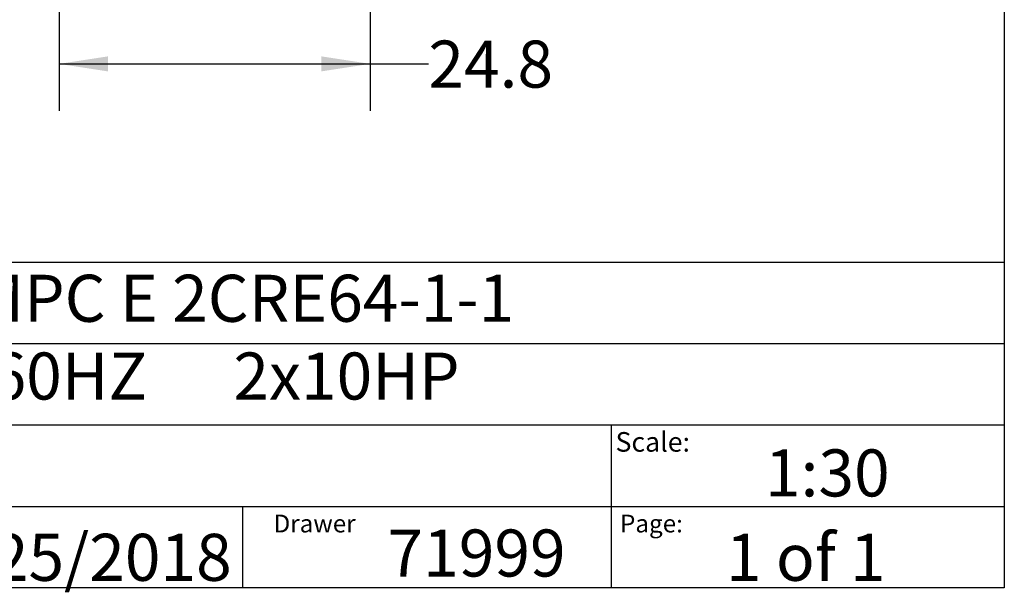
# Model space of a CAD drawing. Extents: x 0.4 to 10.6, y 0.4 to 8.1.
# Drawn here: x 8 to 10.6, y 0.4 to 1.9 of the extents above; entities that cross this region are included whole.
import ezdxf

# ---------------------------------------------------------------- set-up
doc = ezdxf.new("R2010")
doc.units = 0
doc.linetypes.add('SLD-SOLID', pattern=[0])
doc.layers.get('0').update_dxf_attribs({"linetype": 'CONTINUOUS'})
doc.styles.add('SLDTEXTSTYLE0', font='TXT', dxfattribs={"width": 0.75})
doc.styles.add('SLDTEXTSTYLE1', font='TXT', dxfattribs={"width": 0.666667})
doc.styles.add('SLDTEXTSTYLE2', font='TXT', dxfattribs={"width": 0.644231})
doc.dimstyles.new('SLDDIMSTYLE1', dxfattribs={"dimtxt": 0.125, "dimasz": 0.13, "dimexe": 0, "dimexo": 0.0625, "dimgap": 0.03125, "dimtad": 0, "dimtih": 1, "dimtoh": 1, "dimdec": 1, "dimlfac": 30, "dimrnd": 1e-09, "dimzin": 12, "dimtxsty": 'SLDTEXTSTYLE0', "dimsah": 1, "dimcen": 0.09, "dimazin": 3, "dimtfac": 1, "dimtdec": 1, "dimtofl": 0, "dimtmove": 0, "dimatfit": 3, "dimtolj": 1, "dimtzin": 12})

# ---------------------------------------------------------------- blocks, each defined once
blk = doc.blocks.new('_D_6')
at = {"color": 7, "linetype": 'SLD-SOLID'}
for p, q in [((8.0943, 2.5128), (8.0943, 1.6614)), ((8.9211, 2.5128), (8.9211, 1.6614)), ((8.0943, 1.7864), (8.9211, 1.7864)), ((8.9211, 1.7864), (9.0757, 1.7864))]:
    blk.add_line(p, q, dxfattribs=at)
for points in [[(8.0943, 1.7864), (8.2243, 1.7664), (8.2243, 1.8064)], [(8.9211, 1.7864), (8.7911, 1.8064), (8.7911, 1.7664)]]:
    blk.add_solid(points, dxfattribs=at)
at = {"color": 7, "linetype": 'SLD-SOLID', "insert": (9.0757, 1.8483), "char_height": 0.125, "attachment_point": 1, "style": 'SLDTEXTSTYLE0'}
blk.add_mtext('24.8', dxfattribs=at)

msp = doc.modelspace()

# ---------------------------------------------------------------- linework, layer by layer
at = {"color": 7, "linetype": 'SLD-SOLID'}
for p, q in [((10.6063, 8.1063), (10.6063, 0.3937)), ((0.3937, 1.2598), (10.6063, 1.2598)), ((5.4724, 1.0433), (10.6063, 1.0433)), ((5.4724, 0.8268), (10.6063, 0.8268)), ((9.5616, 0.8268), (9.5616, 0.6102)), ((5.4724, 0.6102), (10.6063, 0.6102)), ((8.5821, 0.6102), (8.5821, 0.3937)), ((9.5616, 0.6102), (9.5616, 0.3937)), ((10.6063, 0.3937), (0.3937, 0.3937))]:
    msp.add_line(p, q, dxfattribs=at)

# ---------------------------------------------------------------- texts
at = {"color": 7, "linetype": 'CONTINUOUS', "attachment_point": 1}
for s, insert, char_height, style in [('HYDRO MPC E 2CRE64-1-1', (7.2576, 1.2259), 0.125, 'SLDTEXTSTYLE0'), ('3x460     60HZ      2x10HP', (7.2576, 1.0192), 0.125, 'SLDTEXTSTYLE2'), ('Scale:', (9.573, 0.8077), 0.05208, 'SLDTEXTSTYLE0'), ('1:30', (9.9703, 0.7617), 0.125, 'SLDTEXTSTYLE0'), ('Drawer', (8.6643, 0.5883), 0.04724, 'SLDTEXTSTYLE0'), ('Page:', (9.585, 0.5883), 0.04724, 'SLDTEXTSTYLE0'), ('71999', (8.9672, 0.5488), 0.125, 'SLDTEXTSTYLE0'), ('1 of 1', (9.8665, 0.5374), 0.125, 'SLDTEXTSTYLE1'), ('5/25/2018', (7.7568, 0.5374), 0.125, 'SLDTEXTSTYLE0')]:
    msp.add_mtext(s, dxfattribs=dict(at, insert=insert, char_height=char_height, style=style))

# ---------------------------------------------------------------- dimensions: what is measured, and where the dimension line sits
at = {"color": 7, "linetype": 'SLD-SOLID'}
dim = msp.add_linear_dim(base=(8.0943, 1.7864), p1=(8.9211, 2.5628), p2=(8.0943, 2.5628), dimstyle='SLDDIMSTYLE1', dxfattribs=at)
dim.commit()
dim.dimension.update_dxf_attribs({"geometry": '_D_6', "text_midpoint": (9.2374, 1.7864), "dimtype": 160})

doc.saveas('drawing.dxf')
